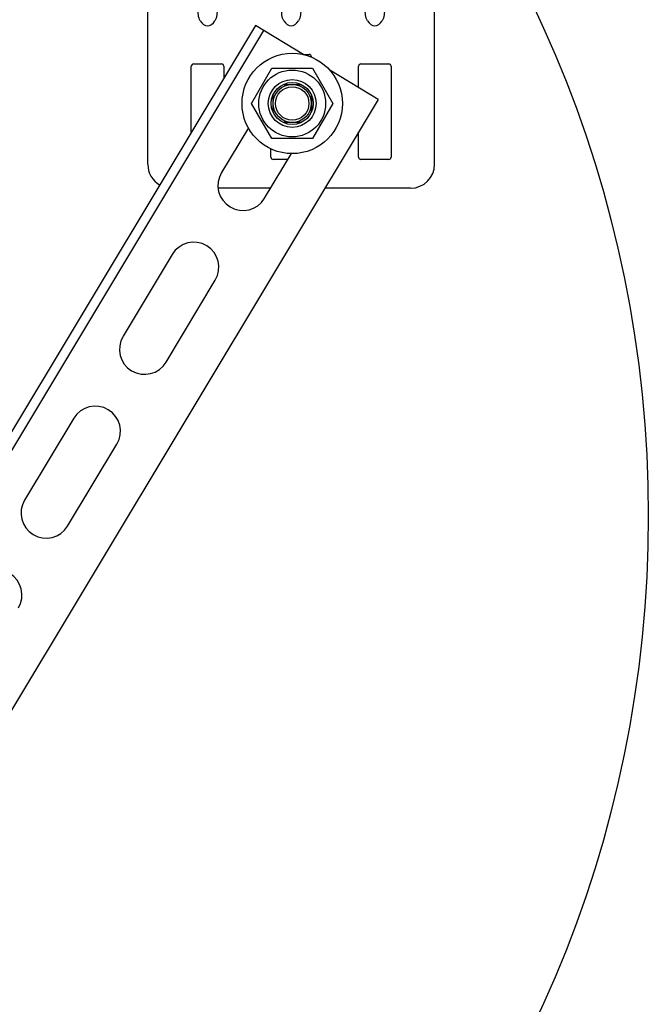
# Model space of a CAD drawing. Units: millimetres. Extents: x 70889 to 577963, y 15646 to 50228.
# Drawn here: x 76072 to 76204, y 29112 to 29318 of the extents above; entities that cross this region are included whole.
import ezdxf

# ---------------------------------------------------------------- set-up
doc = ezdxf.new("R2010")
doc.units = ezdxf.units.MM
doc.header["$LTSCALE"] = 46.255
for name, color, linetype in [('1068M_AF11_1_BL338', 7, 'CONTINUOUS'), ('1070B_3_5_AF11_1_BL373', 7, 'CONTINUOUS'), ('NOTE', 7, 'CONTINUOUS'), ('RASKOS_P_AF2_1_BL329', 7, 'CONTINUOUS'), ('VSP_2602_AF2_1_BL372', 7, 'CONTINUOUS')]:
    doc.layers.add(name, color=color, linetype=linetype)

# ---------------------------------------------------------------- blocks, each defined once
blk = doc.blocks.new('RASKOS_P_AF2_1_BL329', base_point=(-677.92, 1712.83))
at = {"layer": 'RASKOS_P_AF2_1_BL329', "color": 7, "linetype": 'Continuous'}
for p, q in [((-587.77, 1891.99), (-793.78, 1549.12)), ((-577.64, 1885.9), (-587.77, 1891.99)), ((-586.05, 1890.96), (-792.07, 1548.09)), ((-562.05, 1876.54), (-572.18, 1882.63)), ((-562.05, 1876.54), (-768.07, 1533.67)), ((-589.24, 1870.61), (-594.86, 1861.25)), ((-585.86, 1855.85), (-580.24, 1865.2)), ((-605.16, 1844.11), (-615.46, 1826.97)), ((-606.46, 1821.56), (-596.16, 1838.7)), ((-625.76, 1809.82), (-636.07, 1792.68)), ((-627.06, 1787.27), (-616.76, 1804.41))]:
    blk.add_line(p, q, dxfattribs=at)
for centre, start, end in [((-590.36, 1858.55), 149, 329), ((-600.66, 1841.41), 329, 149), ((-610.96, 1824.26), 149, 329), ((-621.26, 1807.12), 329, 149), ((-631.57, 1789.98), 149, 329), ((-641.87, 1772.83), 329, 149)]:
    blk.add_arc(centre, 5.25, start, end, dxfattribs=at)
blk = doc.blocks.new('1068M_AF11_1_BL338', base_point=(-580.06, 1875.69))
at = {"layer": '1068M_AF11_1_BL338', "color": 7, "linetype": 'Continuous'}
for p, q in [((-588.56, 1875.69), (-584.31, 1883.05)), ((-584.31, 1883.05), (-575.81, 1883.05)), ((-575.81, 1883.05), (-571.56, 1875.69)), ((-584.31, 1868.33), (-588.56, 1875.69)), ((-571.56, 1875.69), (-575.81, 1868.33)), ((-575.81, 1868.33), (-584.31, 1868.33))]:
    blk.add_line(p, q, dxfattribs=at)
for radius in [10.5, 7, 5, 4.4]:
    blk.add_circle((-580.06, 1875.69), radius, dxfattribs=at)
blk = doc.blocks.new('VSP_2602_AF2_1_BL372', base_point=(-580.28, 1877.97))
at = {"layer": 'VSP_2602_AF2_1_BL372', "color": 7, "linetype": 'Continuous'}
for p, q in [((-550.28, 1897.97), (-610.28, 1897.97)), ((-610.28, 1862.97), (-610.28, 1897.97)), ((-550.28, 1862.97), (-550.28, 1897.97)), ((-599.78, 1895.46), (-599.78, 1897.3)), ((-595.78, 1897.3), (-595.78, 1895.46)), ((-582.28, 1895.46), (-582.28, 1897.3)), ((-578.28, 1897.3), (-578.28, 1895.46)), ((-564.78, 1895.46), (-564.78, 1897.3)), ((-560.78, 1897.3), (-560.78, 1895.46)), ((-577.75, 1885.97), (-576.53, 1885.97)), ((-576.03, 1885.47), (-576.03, 1885.38)), ((-601.18, 1869.68), (-601.18, 1883.47)), ((-600.68, 1883.97), (-594.88, 1883.97)), ((-594.38, 1883.47), (-594.38, 1880.99)), ((-566.18, 1879.02), (-566.18, 1883.47)), ((-565.68, 1883.97), (-559.88, 1883.97)), ((-559.38, 1883.47), (-559.38, 1864.47)), ((-576.03, 1877.44), (-576.03, 1873.94)), ((-566.18, 1864.47), (-566.18, 1869.68)), ((-584.53, 1864.47), (-584.53, 1866.2)), ((-580.98, 1863.97), (-584.03, 1863.97)), ((-559.88, 1863.97), (-565.68, 1863.97)), ((-584.59, 1857.97), (-595.57, 1857.97)), ((-555.28, 1857.97), (-573.21, 1857.97))]:
    blk.add_line(p, q, dxfattribs=at)
for centre, radius, start, end in [((-576.53, 1885.47), 0.5, 0, 90), ((-600.68, 1883.47), 0.5, 90, 180), ((-594.88, 1883.47), 0.5, 0, 90), ((-565.68, 1883.47), 0.5, 90, 180), ((-559.88, 1883.47), 0.5, 0, 90), ((-605.28, 1862.97), 5, 180, 239.6806), ((-584.03, 1864.47), 0.5, 180, 270), ((-565.68, 1864.47), 0.5, 180, 270), ((-559.88, 1864.47), 0.5, 270, 360), ((-555.28, 1862.97), 5, 270, 360)]:
    blk.add_arc(centre, radius, start, end, dxfattribs=at)
for centre in [(-597.78, 1894.8), (-580.28, 1894.8), (-562.78, 1894.8)]:
    blk.add_ellipse(centre, major_axis=(0, 2.83), ratio=0.707107, start_param=-4.009471, end_param=-2.273714, dxfattribs=at)
for points, knots in [([(-599.78, 1897.3), (-599.78, 1897.4), (-599.77, 1897.54), (-599.75, 1897.71), (-599.71, 1897.81), (-599.65, 1897.89), (-599.56, 1897.94), (-599.44, 1897.97), (-599.35, 1897.97), (-599.3, 1897.97)], [0, 0, 0, 0, 0.303199, 0.424484, 0.528423, 0.622734, 0.722001, 0.843379, 1, 1, 1, 1]), ([(-596.25, 1897.97), (-596.2, 1897.97), (-596.11, 1897.97), (-595.99, 1897.94), (-595.9, 1897.89), (-595.84, 1897.81), (-595.8, 1897.71), (-595.78, 1897.54), (-595.78, 1897.4), (-595.78, 1897.3)], [0, 0, 0, 0, 0.156621, 0.277999, 0.377266, 0.471577, 0.575516, 0.696801, 1, 1, 1, 1]), ([(-582.28, 1897.3), (-582.28, 1897.4), (-582.27, 1897.54), (-582.25, 1897.71), (-582.21, 1897.81), (-582.15, 1897.89), (-582.06, 1897.94), (-581.94, 1897.97), (-581.85, 1897.97), (-581.8, 1897.97)], [0, 0, 0, 0, 0.303199, 0.424484, 0.528423, 0.622734, 0.722001, 0.843379, 1, 1, 1, 1]), ([(-578.75, 1897.97), (-578.7, 1897.97), (-578.61, 1897.97), (-578.49, 1897.94), (-578.4, 1897.89), (-578.34, 1897.81), (-578.3, 1897.71), (-578.28, 1897.54), (-578.28, 1897.4), (-578.28, 1897.3)], [0, 0, 0, 0, 0.156621, 0.277999, 0.377266, 0.471577, 0.575516, 0.696801, 1, 1, 1, 1]), ([(-564.78, 1897.3), (-564.78, 1897.4), (-564.77, 1897.54), (-564.75, 1897.71), (-564.71, 1897.81), (-564.65, 1897.89), (-564.56, 1897.94), (-564.44, 1897.97), (-564.35, 1897.97), (-564.3, 1897.97)], [0, 0, 0, 0, 0.303199, 0.424484, 0.528423, 0.622734, 0.722001, 0.843379, 1, 1, 1, 1]), ([(-561.25, 1897.97), (-561.2, 1897.97), (-561.11, 1897.97), (-560.99, 1897.94), (-560.9, 1897.89), (-560.84, 1897.81), (-560.8, 1897.71), (-560.78, 1897.54), (-560.78, 1897.4), (-560.78, 1897.3)], [0, 0, 0, 0, 0.156621, 0.277999, 0.377266, 0.471577, 0.575516, 0.696801, 1, 1, 1, 1]), ([(-599.3, 1892.97), (-599.53, 1893.35), (-599.7, 1894), (-599.77, 1894.85), (-599.78, 1895.26), (-599.78, 1895.46)], [0, 0, 0, 0, 0.515959, 0.764641, 1, 1, 1, 1]), ([(-595.78, 1895.46), (-595.78, 1895.26), (-595.78, 1894.85), (-595.85, 1894), (-596.02, 1893.35), (-596.25, 1892.97)], [0, 0, 0, 0, 0.235359, 0.484041, 1, 1, 1, 1]), ([(-581.8, 1892.97), (-582.03, 1893.35), (-582.2, 1894), (-582.27, 1894.85), (-582.28, 1895.26), (-582.28, 1895.46)], [0, 0, 0, 0, 0.515959, 0.764641, 1, 1, 1, 1]), ([(-578.28, 1895.46), (-578.28, 1895.26), (-578.28, 1894.85), (-578.35, 1894), (-578.52, 1893.35), (-578.75, 1892.97)], [0, 0, 0, 0, 0.235359, 0.484041, 1, 1, 1, 1]), ([(-564.3, 1892.97), (-564.53, 1893.35), (-564.7, 1894), (-564.77, 1894.85), (-564.78, 1895.26), (-564.78, 1895.46)], [0, 0, 0, 0, 0.515959, 0.764641, 1, 1, 1, 1]), ([(-560.78, 1895.46), (-560.78, 1895.26), (-560.78, 1894.85), (-560.85, 1894), (-561.02, 1893.35), (-561.25, 1892.97)], [0, 0, 0, 0, 0.235359, 0.484041, 1, 1, 1, 1])]:
    blk.add_open_spline(points, degree=3, knots=knots, dxfattribs=at)
blk = doc.blocks.new('1070B_3_5_AF11_1_BL373', base_point=(-580.06, 1875.69))
at = {"layer": '1070B_3_5_AF11_1_BL373', "color": 7, "linetype": 'Continuous'}
for p, q in [((-581.89, 1879.69), (-578.23, 1879.69)), ((-584.06, 1873.86), (-584.06, 1877.52)), ((-576.06, 1877.52), (-576.06, 1873.86)), ((-578.23, 1871.69), (-581.89, 1871.69))]:
    blk.add_line(p, q, dxfattribs=at)
for radius in [4, 3.51]:
    blk.add_circle((-580.06, 1875.69), radius, dxfattribs=at)

msp = doc.modelspace()

# ---------------------------------------------------------------- linework, layer by layer
at = {"layer": 'NOTE', "color": 82, "linetype": 'Continuous'}
msp.add_circle((75955.887, 29214.258), 247.993, dxfattribs=at)

# ---------------------------------------------------------------- block references
at = {"layer": '1068M_AF11_1_BL338'}
msp.add_blockref('1068M_AF11_1_BL338', (76129.362, 29300.536), dxfattribs=at)
at = {"layer": '1070B_3_5_AF11_1_BL373'}
msp.add_blockref('1070B_3_5_AF11_1_BL373', (76129.362, 29300.536), dxfattribs=at)
at = {"layer": 'RASKOS_P_AF2_1_BL329'}
msp.add_blockref('RASKOS_P_AF2_1_BL329', (76031.505, 29137.674), dxfattribs=at)
at = {"layer": 'VSP_2602_AF2_1_BL372'}
msp.add_blockref('VSP_2602_AF2_1_BL372', (76129.148, 29302.812), dxfattribs=at)

doc.saveas('drawing.dxf')
